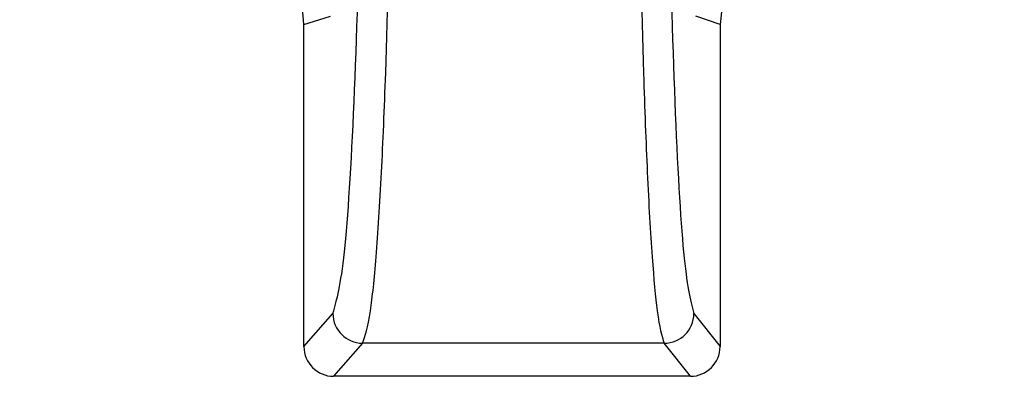
# Paper-space layout 'Sheet10' of a CAD drawing. Units: inches. Extents: x 0.4 to 16.6, y 0.2 to 10.8.
# Drawn here: x 5 to 5, y 3.3 to 3.3 of the extents above; entities that cross this region are included whole.
import ezdxf

# ---------------------------------------------------------------- set-up
doc = ezdxf.new("R2010")
doc.units = ezdxf.units.IN
doc.header["$MEASUREMENT"] = 0

psp = doc.layouts.new('Sheet10')

# ---------------------------------------------------------------- linework, layer by layer
at = {"color": 7, "linetype": 'Continuous', "lineweight": 25}
for p, q in [((4.964444081986079, 3.318700385147114), (4.964886172974253, 3.31883943607158)), ((4.964444083125186, 3.31336043163725), (4.964444081986096, 3.318700385147114)), ((4.971333828216842, 3.318700386616819), (4.97093519834209, 3.318839427279142)), ((4.971333828216812, 3.318700386616819), (4.971333829355943, 3.313360433106976)), ((4.964444083125186, 3.31336043163725), (4.964924217131536, 3.313908426931236)), ((4.970900895631564, 3.313908428206163), (4.971333829355943, 3.313360433106976)), ((4.965415883255279, 3.313416975493421), (4.964935552277452, 3.312868755388358)), ((4.970409249081166, 3.313416976558596), (4.965415883255278, 3.313416975493419)), ((4.970842360413453, 3.312868756648411), (4.970409249081166, 3.313416976558596)), ((4.970842360413453, 3.312868756648411), (4.964935552277452, 3.312868755388358))]:
    psp.add_line(p, q, dxfattribs=at)
for centre, radius, start, end in [((4.965417131315096, 3.313909890751249), 0.0004929163568262161, 180.1700974836097, 269.8549274361037), ((4.970408069357814, 3.313909803338843), 0.0004928281922559368, 270.1371537481534, 359.8401280552668)]:
    psp.add_arc(centre, radius, start, end, dxfattribs=at)
for centre, major_axis, ratio, start_param, end_param in [((4.964936676695652, 3.313361556739979), (0.0003155264310148453, 0.0003791535485495601), 0.9976812001269177, 2.265999235408505, 3.834512697858138), ((4.970841235785017, 3.313361557999567), (-0.0003155265927619055, 0.0003791534139430119), 0.9976812001284984, 2.448672609330915, 4.017186071759681)]:
    psp.add_ellipse(centre, major_axis=major_axis, ratio=ratio, start_param=start_param, end_param=end_param, dxfattribs=at)
for points, knots in [([(4.964444081986115, 3.318700385147114), (4.964333053226025, 3.319802474342219), (4.964110995473504, 3.322006655038696), (4.962434113333422, 3.325034175744739), (4.960645143670453, 3.326399242825036), (4.959737307433397, 3.327091964108776)], [0, 0, 0, 0, 0.329999315074632, 0.6599993207165447, 0.9999999999999999, 0.9999999999999999, 0.9999999999999999, 0.9999999999999999]), ([(4.976040597793553, 3.327091966733358), (4.975157654365375, 3.326422130784566), (4.97339174702875, 3.325082443349838), (4.971682917699964, 3.322072715972144), (4.971451279301335, 3.319835006132275), (4.971333828216779, 3.318700386616819)], [0, 0, 0, 0, 0.3301823312264839, 0.6603723211797112, 1, 1, 1, 1]), ([(4.964924217130632, 3.313908427307973), (4.964989540427528, 3.314141627647109), (4.96512021021972, 3.314608111142312), (4.965282170541787, 3.317248187237025), (4.965394874787487, 3.320909031893849), (4.965409461375491, 3.323777752861917), (4.965416753139847, 3.325211812513244)], [0, 0, 0, 0, 0.2499662395897197, 0.5000212502220525, 0.7500630561289429, 1, 1, 1, 1]), ([(4.965415883255279, 3.313416975493417), (4.965459806618813, 3.313542629371007), (4.965536957332081, 3.313763338476622), (4.965643192648712, 3.314816640609553), (4.965728653972437, 3.316150499737529), (4.965818007671523, 3.318266143608228), (4.965892706765954, 3.321291639594298), (4.965903948550976, 3.323920318571563), (4.965909471775693, 3.325211820292165)], [0, 0, 0, 0, 0.1681950343854537, 0.2954319939824996, 0.4337545375005161, 0.5609423359053674, 0.7842856683809655, 1, 1, 1, 1]), ([(4.969966180687945, 3.325211821141361), (4.969971144097379, 3.323919773984141), (4.969981242709204, 3.321290959480519), (4.970048205574494, 3.318265722787606), (4.970128491192585, 3.316150468063138), (4.970205106091334, 3.314817322798924), (4.970300562020751, 3.313763687321193), (4.9703697901842, 3.313542850091345), (4.970409249081166, 3.313416976558593)], [0, 0, 0, 0, 0.2158044787555426, 0.4390783575730829, 0.5662324386623102, 0.7045723316846442, 0.8316111630766201, 1, 1, 1, 1]), ([(4.970456774754401, 3.325211813588319), (4.970463359342383, 3.323777862242081), (4.970476531745664, 3.320909256724795), (4.970578143036412, 3.317248620801985), (4.970724144656015, 3.314606785101456), (4.970841984088906, 3.314141192544282), (4.970900895632326, 3.313908428557938)], [0, 0, 0, 0, 0.2499228225661657, 0.4999681401953866, 0.7500187509579369, 1, 1, 1, 1])]:
    psp.add_open_spline(points, degree=3, knots=knots, dxfattribs=at)

doc.saveas('drawing.dxf')
